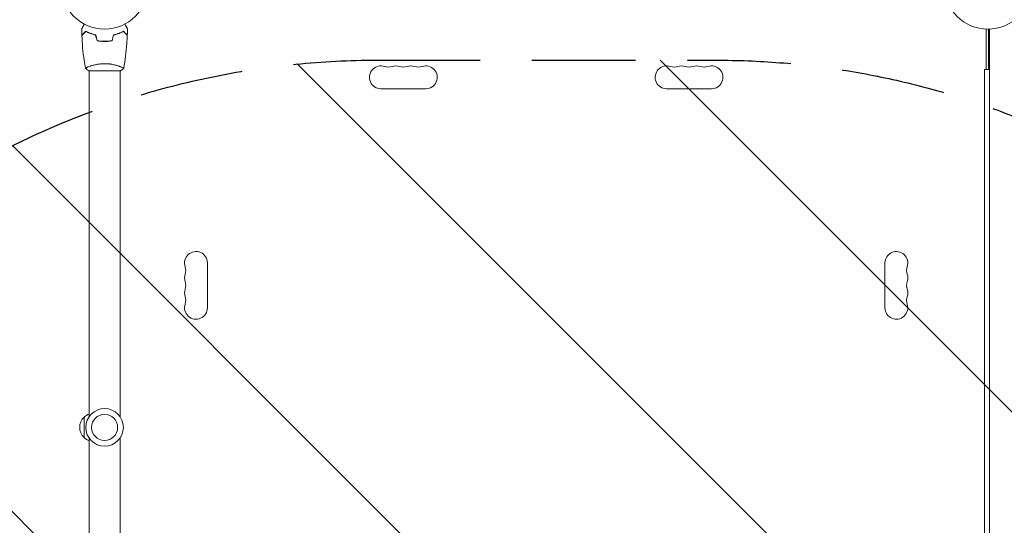
# Model space of a CAD drawing. Units: millimetres. Extents: x -5287 to 5559, y -4433 to 3836.
# Drawn here: x -1186 to 20, y -661 to -41 of the extents above; entities that cross this region are included whole.
import ezdxf

# ---------------------------------------------------------------- set-up
doc = ezdxf.new("R2010")
doc.units = ezdxf.units.MM
doc.header["$LTSCALE"] = 20
doc.linetypes.add('HIDDEN', pattern=[9.525, 6.35, -3.175])
for name, color, linetype in [('2d', 230, 'Continuous'), ('AS-Free_Space', 31, 'HIDDEN'), ('AS-Free_Space_Hatch', 31, 'HIDDEN')]:
    doc.layers.add(name, color=color, linetype=linetype)

msp = doc.modelspace()

# ---------------------------------------------------------------- hatches: boundary and pattern name
at = {"layer": 'AS-Free_Space_Hatch'}
h = msp.add_hatch(dxfattribs=at)
h.set_pattern_fill('ANSI31', color=256, scale=100)
h.set_pattern_definition([(135, (-749.05, -1091), (-224.506, -224.506), [])])
edge = h.paths.add_edge_path()
edge.add_line((2743.1, 1962.6), (2472.6, 2118.7))
edge.add_arc((1972.6, 1252.7), 1000, 60, 150)
edge.add_arc((1972.6, 1252.7), 1000, 150, 240)
edge.add_line((1472.6, 386.7), (1743.1, 230.5))
edge.add_arc((2743.1, 1962.6), 2000, 240, 284.1305)
edge.add_line((3231.4, 23.1), (4273, 285.3))
edge.add_arc((4028.8, 1255.1), 1000, 284.1305, 374.1305)
edge.add_arc((4028.8, 1255.1), 1000, 14.1305, 104.1305)
edge.add_line((3784.7, 2224.8), (2743.1, 1962.6))
edge = h.paths.add_edge_path()
edge.add_line((-749, -91), (-333, -91))
edge.add_arc((-333, -1091), 1000, 20.0345, 90, ccw=False)
edge.add_arc((714, -1236.7), 500, 90, 102.4137, ccw=False)
edge.add_arc((714, -1236.7), 500, -90, 90, ccw=False)
edge.add_arc((714, -1236.7), 500, 264.6095, 270, ccw=False)
edge.add_line((667, -1734.5), (667, -2932.7))
edge.add_arc((-333, -2932.7), 1000, -90, 0, ccw=False)
edge.add_line((-333, -3932.7), (-749, -3932.7))
edge.add_arc((-749, -2932.7), 1000, 180, 270, ccw=False)
edge.add_line((-1749, -2932.7), (-1749, -1091))
edge.add_arc((-749, -1091), 1000, 90, 180, ccw=False)

# ---------------------------------------------------------------- linework, layer by layer
at = {"layer": '2d', "lineweight": 0}
for p, q in [((-2, -53), (-2, -102.5)), ((1, -102.5), (1, -53)), ((2, -1029), (2, -53)), ((-1080, -67.8), (-1080, -68)), ((-1101.5, -104), (-1062.5, -104)), ((-1101, -98.8), (-1101, -98.8)), ((-1101, -104), (-1101, -528)), ((-1063, -98.8), (-1063, -98.8)), ((-1063, -104), (-1063, -528)), ((-4.1, -102.5), (-4.1, -979.5)), ((-4.1, -102.5), (2, -102.5)), ((-743.5, -126), (-688.5, -126)), ((-338.5, -126), (-393.5, -126)), ((-956, -394.5), (-956, -339.5)), ((-126, -394.5), (-126, -339.5)), ((-1107, -553.5), (-1107, -528.5)), ((-1101, -554), (-1101, -978)), ((-1063, -554), (-1063, -978))]:
    msp.add_line(p, q, dxfattribs=at)
for centre, radius in [((-1082, 0), 53), ((0, 0), 53), ((-1082, -541), 23), ((-1082, -541), 16)]:
    msp.add_circle(centre, radius, dxfattribs=at)
for centre, radius, start, end in [((-743.5, -112), 14, 70.8901, 270), ((-734.3, -85.5), 14, 250.8901, 289.1099), ((-725.2, -112), 14, 70.8901, 109.1099), ((-716, -85.5), 14, 250.8901, 289.1099), ((-706.8, -112), 14, 70.8901, 109.1099), ((-697.7, -85.5), 14, 250.8901, 289.1099), ((-688.5, -112), 14, 270, 109.1099), ((-393.5, -112), 14, 70.8901, 270), ((-384.3, -85.5), 14, 250.8901, 289.1099), ((-375.2, -112), 14, 70.8901, 109.1099), ((-366, -85.5), 14, 250.8901, 289.1099), ((-356.8, -112), 14, 70.8901, 109.1099), ((-347.7, -85.5), 14, 250.8901, 289.1099), ((-338.5, -112), 14, 270, 109.1099), ((-970, -339.5), 14, 0, 199.1099), ((-112, -339.5), 14, 340.8901, 180), ((-996.5, -348.7), 14, 340.8901, 19.1099), ((-85.5, -348.7), 14, 160.8901, 199.1099), ((-970, -357.8), 14, 160.8901, 199.1099), ((-112, -357.8), 14, 340.8901, 19.1099), ((-970, -376.2), 14, 160.8901, 199.1099), ((-996.5, -367), 14, 340.8901, 19.1099), ((-85.5, -367), 14, 160.8901, 199.1099), ((-112, -376.2), 14, 340.8901, 19.1099), ((-996.5, -385.3), 14, 340.8901, 19.1099), ((-85.5, -385.3), 14, 160.8901, 199.1099), ((-970, -394.5), 14, 160.8901, 0), ((-112, -394.5), 14, 180, 19.1099), ((-1095.5, -541), 17, 132.6679, 227.3321), ((-1094.8, -540.5), 17, 111.3543, 135.8135), ((-1094.8, -541.5), 17, 224.1865, 248.6457)]:
    msp.add_arc(centre, radius, start, end, dxfattribs=at)
for points, knots in [([(-1110, -52.4), (-1110, -52.4), (-1110, -52.4), (-1110, -52.4), (-1110, -52.4), (-1110, -52.3), (-1110, -52.3), (-1110, -52.3), (-1110, -52.3), (-1109.9, -52.2), (-1109.9, -52.1), (-1109.7, -51.8), (-1109.5, -51.4), (-1109.1, -50.8), (-1108.9, -50.5), (-1108.6, -50), (-1108.4, -49.7), (-1107.9, -48.7), (-1107.5, -48.1), (-1107, -47.2), (-1106.9, -47), (-1106.8, -46.8)], [0.03093242, 0.03093242, 0.03093242, 0.03093242, 0.03756195, 0.03756195, 0.04131815, 0.04131815, 0.04225719, 0.04225719, 0.04319624, 0.04319624, 0.04507434, 0.04507434, 0.04883054, 0.04883054, 0.05070863, 0.05070863, 0.05258673, 0.05258673, 0.05634293, 0.05634293, 0.05718798, 0.05718798, 0.05718798, 0.05718798]), ([(-1057.2, -46.8), (-1057.1, -47), (-1057, -47.2), (-1056.5, -48.1), (-1056.1, -48.8), (-1055.5, -49.7), (-1055.4, -50), (-1055, -50.5), (-1054.9, -50.8), (-1054.6, -51.2), (-1054.5, -51.4), (-1054.3, -51.8), (-1054.2, -51.9), (-1054.1, -52.2), (-1054.1, -52.3), (-1054, -52.3), (-1054, -52.3), (-1054, -52.3), (-1054, -52.3), (-1054, -52.4), (-1054, -52.4), (-1054, -52.4), (-1054, -52.4), (-1054, -52.4)], [0.00292306, 0.00292306, 0.00292306, 0.00292306, 0.00379004, 0.00379004, 0.00758008, 0.00758008, 0.0094751, 0.0094751, 0.01137012, 0.01137012, 0.01326514, 0.01326514, 0.01516016, 0.01516016, 0.01705518, 0.01705518, 0.01800269, 0.01800269, 0.0189502, 0.0189502, 0.02274024, 0.02274024, 0.02935902, 0.02935902, 0.02935902, 0.02935902]), ([(-1110, -52.4), (-1110, -52.4), (-1110, -52.4), (-1110, -52.4), (-1110, -52.4), (-1110, -52.3), (-1110, -52.3), (-1110, -52.3)], [0.032466378, 0.032466378, 0.032466378, 0.032466378, 0.03756195, 0.03756195, 0.041318145, 0.041318145, 0.042083011, 0.042083011, 0.042083011, 0.042083011]), ([(-1105, -55.5), (-1105.6, -56.1), (-1106.1, -56.6), (-1107, -57.5), (-1107.5, -57.9), (-1108.1, -58.5), (-1108.2, -58.7), (-1108.6, -59), (-1108.7, -59.2), (-1109.2, -59.6), (-1109.4, -59.8), (-1109.6, -60.1), (-1109.7, -60.1), (-1109.7, -60.2), (-1109.7, -60.2), (-1109.8, -60.2), (-1109.8, -60.2), (-1109.8, -60.3), (-1109.8, -60.3), (-1109.8, -60.3), (-1109.8, -60.3), (-1109.8, -60.3), (-1109.8, -60.3), (-1109.8, -60.3)], [0, 0, 0, 0, 0.0035063, 0.0035063, 0.0070126, 0.0070126, 0.00876575, 0.00876575, 0.0105189, 0.0105189, 0.0140252, 0.0140252, 0.01577835, 0.01577835, 0.01665493, 0.01665493, 0.0175315, 0.0175315, 0.02103781, 0.02103781, 0.02454411, 0.02454411, 0.0274484, 0.0274484, 0.0274484, 0.0274484]), ([(-1105, -55.8), (-1105.6, -56.3), (-1106.1, -56.8), (-1107, -57.8), (-1107.4, -58.2), (-1108, -58.8), (-1108.2, -59), (-1108.6, -59.3), (-1108.7, -59.5), (-1109.1, -59.9), (-1109.4, -60.1), (-1109.6, -60.3), (-1109.6, -60.4), (-1109.7, -60.5), (-1109.8, -60.5), (-1109.8, -60.5), (-1109.8, -60.5), (-1109.8, -60.6), (-1109.8, -60.6), (-1109.8, -60.6), (-1109.8, -60.6), (-1109.8, -60.6)], [0, 0, 0, 0, 0.00350666, 0.00350666, 0.00701332, 0.00701332, 0.00876665, 0.00876665, 0.01051997, 0.01051997, 0.01402663, 0.01402663, 0.01577996, 0.01577996, 0.01753329, 0.01753329, 0.02103995, 0.02103995, 0.02454661, 0.02454661, 0.02744921, 0.02744921, 0.02744921, 0.02744921]), ([(-1092.9, -60), (-1094.2, -59.7), (-1095.3, -59.4), (-1097.6, -58.7), (-1098.7, -58.3), (-1100.2, -57.8), (-1100.7, -57.6), (-1101.6, -57.2), (-1102.1, -56.9), (-1103.4, -56.3), (-1104.3, -55.9), (-1105, -55.5)], [0, 0, 0, 0, 0.00404294, 0.00404294, 0.00808588, 0.00808588, 0.01010735, 0.01010735, 0.01212882, 0.01212882, 0.01617176, 0.01617176, 0.01617176, 0.01617176]), ([(-1092.9, -60), (-1094.2, -59.7), (-1095.3, -59.4), (-1097.6, -58.7), (-1098.7, -58.3), (-1100.2, -57.8), (-1100.7, -57.6), (-1101.6, -57.2), (-1102.1, -56.9), (-1103.4, -56.3), (-1104.3, -55.9), (-1105, -55.5)], [0, 0, 0, 0, 0.00404294, 0.00404294, 0.00808588, 0.00808588, 0.01010735, 0.01010735, 0.01212882, 0.01212882, 0.01617176, 0.01617176, 0.01617176, 0.01617176]), ([(-1093.1, -60.2), (-1094.3, -59.9), (-1095.5, -59.6), (-1097.7, -58.9), (-1098.7, -58.5), (-1100.7, -57.8), (-1101.6, -57.4), (-1103.4, -56.6), (-1104.2, -56.1), (-1105, -55.8)], [0, 0, 0, 0, 0.00398181, 0.00398181, 0.00796362, 0.00796362, 0.01194542, 0.01194542, 0.01592723, 0.01592723, 0.01592723, 0.01592723]), ([(-1071.1, -60), (-1069.8, -59.7), (-1068.7, -59.4), (-1066.4, -58.7), (-1065.3, -58.3), (-1063.8, -57.8), (-1063.3, -57.6), (-1062.4, -57.2), (-1061.9, -56.9), (-1060.6, -56.3), (-1059.7, -55.9), (-1059, -55.5)], [0, 0, 0, 0, 0.00404294, 0.00404294, 0.00808588, 0.00808588, 0.01010735, 0.01010735, 0.01212882, 0.01212882, 0.01617176, 0.01617176, 0.01617176, 0.01617176]), ([(-1070.9, -60.2), (-1069.7, -59.9), (-1068.5, -59.6), (-1066.3, -58.9), (-1065.3, -58.5), (-1063.3, -57.8), (-1062.4, -57.4), (-1060.6, -56.6), (-1059.8, -56.1), (-1059, -55.8)], [0, 0, 0, 0, 0.00398181, 0.00398181, 0.00796362, 0.00796362, 0.01194542, 0.01194542, 0.01592723, 0.01592723, 0.01592723, 0.01592723]), ([(-1059, -55.5), (-1058.4, -56.1), (-1057.9, -56.6), (-1057, -57.5), (-1056.5, -57.9), (-1055.9, -58.5), (-1055.8, -58.7), (-1055.4, -59), (-1055.3, -59.2), (-1054.8, -59.6), (-1054.6, -59.8), (-1054.4, -60.1), (-1054.3, -60.1), (-1054.3, -60.2), (-1054.3, -60.2), (-1054.2, -60.2), (-1054.2, -60.2), (-1054.2, -60.3), (-1054.2, -60.3), (-1054.2, -60.3), (-1054.2, -60.3), (-1054.2, -60.3), (-1054.2, -60.3), (-1054.2, -60.3)], [0, 0, 0, 0, 0.0035063, 0.0035063, 0.0070126, 0.0070126, 0.00876575, 0.00876575, 0.0105189, 0.0105189, 0.0140252, 0.0140252, 0.01577835, 0.01577835, 0.01665493, 0.01665493, 0.0175315, 0.0175315, 0.02103781, 0.02103781, 0.02454411, 0.02454411, 0.0274484, 0.0274484, 0.0274484, 0.0274484]), ([(-1059, -55.8), (-1058.4, -56.3), (-1057.9, -56.8), (-1057, -57.8), (-1056.6, -58.2), (-1056, -58.8), (-1055.8, -59), (-1055.4, -59.3), (-1055.3, -59.5), (-1054.9, -59.9), (-1054.6, -60.1), (-1054.4, -60.3), (-1054.4, -60.4), (-1054.3, -60.5), (-1054.2, -60.5), (-1054.2, -60.5), (-1054.2, -60.5), (-1054.2, -60.6), (-1054.2, -60.6), (-1054.2, -60.6), (-1054.2, -60.6), (-1054.2, -60.6)], [0, 0, 0, 0, 0.00350666, 0.00350666, 0.00701332, 0.00701332, 0.00876665, 0.00876665, 0.01051997, 0.01051997, 0.01402663, 0.01402663, 0.01577996, 0.01577996, 0.01753329, 0.01753329, 0.02103995, 0.02103995, 0.02454661, 0.02454661, 0.02744921, 0.02744921, 0.02744921, 0.02744921]), ([(-1105.5, -100.9), (-1106.1, -97.7), (-1106.6, -94.4), (-1107.8, -86.1), (-1108.4, -80.9), (-1109.3, -70.7), (-1109.6, -65.6), (-1109.8, -60.6)], [0.059167, 0.059167, 0.059167, 0.059167, 10.001334, 10.001334, 25.653099, 25.653099, 40.963039, 40.963039, 40.963039, 40.963039]), ([(-1091.2, -67.2), (-1089.7, -67.5), (-1088.2, -67.7), (-1085.9, -67.9), (-1085.2, -67.9), (-1083.6, -68), (-1082.8, -68), (-1082, -68)], [0, 0, 0, 0, 0.004702909, 0.004702909, 0.007054363, 0.007054363, 0.009405818, 0.009405818, 0.009405818, 0.009405818]), ([(-1091.1, -67), (-1089.6, -67.3), (-1088.1, -67.5), (-1085.9, -67.7), (-1085.1, -67.7), (-1083.6, -67.8), (-1082.8, -67.8), (-1082, -67.8)], [0, 0, 0, 0, 0.004616902, 0.004616902, 0.006925353, 0.006925353, 0.009233803, 0.009233803, 0.009233803, 0.009233803]), ([(-1091.1, -67), (-1089.6, -67.3), (-1088.1, -67.5), (-1085.9, -67.7), (-1085.1, -67.7), (-1083.6, -67.8), (-1082.8, -67.8), (-1082, -67.8)], [0, 0, 0, 0, 0.004616902, 0.004616902, 0.006925353, 0.006925353, 0.009233803, 0.009233803, 0.009233803, 0.009233803]), ([(-1082, -67.8), (-1080.5, -67.8), (-1078.9, -67.8), (-1076.7, -67.6), (-1075.9, -67.5), (-1074.4, -67.3), (-1073.7, -67.1), (-1072.9, -67)], [0.009233803, 0.009233803, 0.009233803, 0.009233803, 0.013850802, 0.013850802, 0.016159301, 0.016159301, 0.0184678, 0.0184678, 0.0184678, 0.0184678]), ([(-1082, -68), (-1080.4, -68), (-1078.9, -68), (-1076.6, -67.7), (-1075.8, -67.7), (-1074.3, -67.4), (-1073.5, -67.3), (-1072.8, -67.2)], [0.009405818, 0.009405818, 0.009405818, 0.009405818, 0.01410835, 0.01410835, 0.016459616, 0.016459616, 0.018810883, 0.018810883, 0.018810883, 0.018810883]), ([(-1054.2, -60.6), (-1054.3, -63.9), (-1054.5, -67.2), (-1055.1, -75.7), (-1055.6, -80.8), (-1056.9, -91), (-1057.6, -96), (-1058.5, -100.9)], [0, 0, 0, 0, 10.001335, 10.001335, 25.652861, 25.652861, 40.904303, 40.904303, 40.904303, 40.904303]), ([(-1105.5, -101), (-1105.5, -101), (-1105.5, -101), (-1105.5, -101), (-1105.5, -101), (-1105.5, -100.9), (-1105.5, -100.9), (-1105.5, -100.9), (-1105.4, -100.8), (-1105.2, -100.7), (-1104.9, -100.5), (-1104.2, -100.1), (-1103.9, -100), (-1103.2, -99.7), (-1102.9, -99.5), (-1101.7, -99), (-1100.7, -98.7), (-1099.4, -98.2), (-1099.1, -98.1), (-1098.5, -98), (-1098.2, -97.9), (-1097.3, -97.6), (-1096.7, -97.4), (-1095.4, -97.1), (-1094.7, -96.9), (-1093.7, -96.6), (-1093.3, -96.6), (-1092.6, -96.4), (-1092.2, -96.3), (-1090.3, -96), (-1088.8, -95.7), (-1086.3, -95.5), (-1085.4, -95.4), (-1083.7, -95.3), (-1082.9, -95.3), (-1082, -95.3)], [0.12220864, 0.12220864, 0.12220864, 0.12220864, 0.12268837, 0.12268837, 0.12524335, 0.12524335, 0.12652085, 0.12652085, 0.12779834, 0.12779834, 0.13290832, 0.13290832, 0.13546331, 0.13546331, 0.1380183, 0.1380183, 0.14312827, 0.14312827, 0.14440577, 0.14440577, 0.14568326, 0.14568326, 0.14823825, 0.14823825, 0.15079324, 0.15079324, 0.15207073, 0.15207073, 0.15334823, 0.15334823, 0.15845821, 0.15845821, 0.16101319, 0.16101319, 0.16356818, 0.16356818, 0.16356818, 0.16356818]), ([(-1082, -95.3), (-1081.1, -95.3), (-1080.3, -95.3), (-1078.6, -95.4), (-1077.8, -95.4), (-1076.5, -95.6), (-1076.1, -95.6), (-1075.3, -95.7), (-1074.9, -95.8), (-1073.7, -96), (-1072.9, -96.1), (-1071.4, -96.4), (-1070.7, -96.6), (-1069.3, -96.9), (-1068.6, -97.1), (-1066.6, -97.6), (-1065.4, -98), (-1063.8, -98.5), (-1063.3, -98.7), (-1062.3, -99.1), (-1061.9, -99.2), (-1060.7, -99.7), (-1060.1, -100), (-1059.3, -100.4), (-1059.1, -100.5), (-1058.8, -100.7), (-1058.7, -100.7), (-1058.6, -100.8), (-1058.5, -100.9), (-1058.5, -100.9), (-1058.5, -100.9), (-1058.5, -101), (-1058.5, -101), (-1058.5, -101), (-1058.5, -101), (-1058.5, -101)], [0.16356818, 0.16356818, 0.16356818, 0.16356818, 0.1661247, 0.1661247, 0.16868122, 0.16868122, 0.16995948, 0.16995948, 0.17123774, 0.17123774, 0.17379425, 0.17379425, 0.17635077, 0.17635077, 0.17890729, 0.17890729, 0.18402032, 0.18402032, 0.18657684, 0.18657684, 0.18913336, 0.18913336, 0.19424639, 0.19424639, 0.19680291, 0.19680291, 0.19935943, 0.19935943, 0.20063769, 0.20063769, 0.20191595, 0.20191595, 0.20447247, 0.20447247, 0.20490292, 0.20490292, 0.20490292, 0.20490292]), ([(-1058.5, -101), (-1059.5, -101.9), (-1060.7, -102.8), (-1062.1, -103.7), (-1062.3, -103.9), (-1062.5, -104)], [0, 0, 0, 0, 4.405135, 4.405135, 5.108724, 5.108724, 5.108724, 5.108724])]:
    msp.add_open_spline(points, degree=3, knots=knots, dxfattribs=at)
for points in [[(-1109.8, -60.3), (-1109.9, -57.7), (-1110, -55), (-1110, -52.4)], [(-1109.8, -60.3), (-1109.8, -60.3), (-1109.8, -60.3), (-1109.8, -60.3)], [(-1091.2, -67.2), (-1091.8, -64.8), (-1092.5, -62.5), (-1093.1, -60.2)], [(-1091.1, -67), (-1091.7, -64.7), (-1092.3, -62.3), (-1092.9, -60)], [(-1072.9, -67), (-1072.3, -64.7), (-1071.7, -62.3), (-1071.1, -60)], [(-1072.8, -67.2), (-1072.2, -64.8), (-1071.5, -62.5), (-1070.9, -60.2)], [(-1054, -52.4), (-1054, -55), (-1054.1, -57.7), (-1054.2, -60.3)], [(-1109.8, -60.6), (-1109.8, -60.6), (-1109.8, -60.6), (-1109.8, -60.6)], [(-1082, -67.8), (-1081.3, -67.8), (-1080.7, -67.8), (-1080, -67.8)], [(-1105.5, -101), (-1105.5, -101), (-1105.5, -101), (-1105.5, -101)], [(-1101.5, -104), (-1102.9, -103.1), (-1104.3, -102), (-1105.5, -101)], [(-1105.5, -101), (-1105.5, -101), (-1105.5, -101), (-1105.5, -101)], [(-1104.3, -100.2), (-1104.1, -100.1), (-1103.8, -100), (-1103.6, -99.8)]]:
    msp.add_open_spline(points, degree=3, dxfattribs=at)
at = {"layer": 'AS-Free_Space', "flags": 128}
msp.add_lwpolyline([(-749, -91), (-333, -91, -0.315133), (606.5, -748.4, -0.054218), (714, -736.7, -1), (714, -1736.7, -0.023525), (667, -1734.5), (667, -2932.7, -0.414214), (-333, -3932.7), (-749, -3932.7, -0.414214), (-1749, -2932.7), (-1749, -1091, -0.414214)], format="xyb", close=True, dxfattribs=at)

doc.saveas('drawing.dxf')
